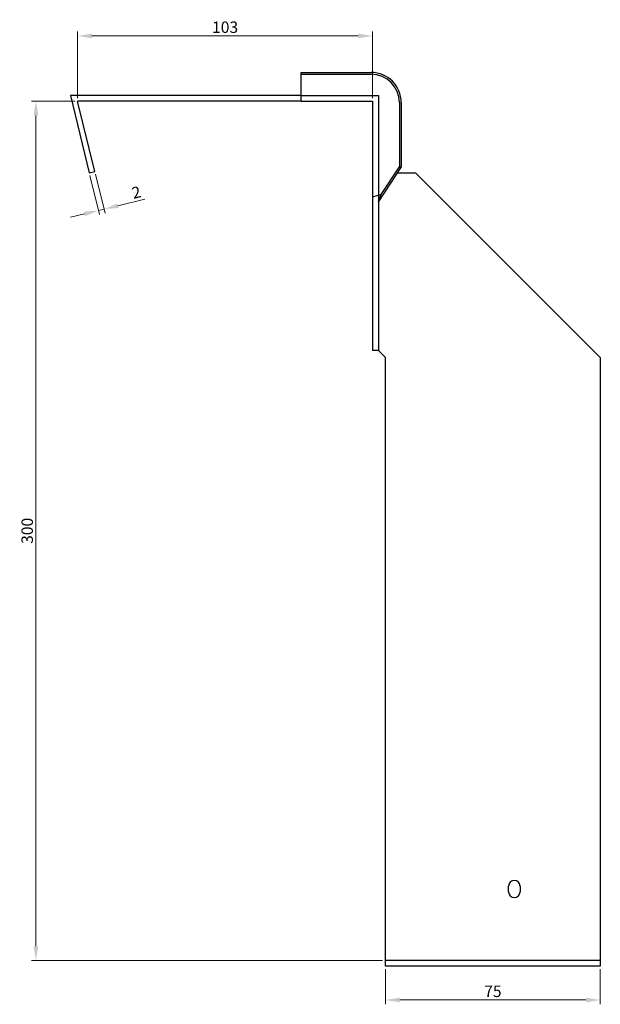
# Model space of a CAD drawing. Units: millimetres. Extents: x 439 to 1255, y -15 to 1081.
# Drawn here: x 1013 to 1216, y 451 to 795 of the extents above; entities that cross this region are included whole.
import ezdxf

# ---------------------------------------------------------------- set-up
doc = ezdxf.new("R2010")
doc.units = ezdxf.units.MM
doc.layers.add('Dimensions', color=1, linetype='Continuous', lineweight=20)
doc.layers.add('Part', color=7, linetype='Continuous', lineweight=25)
doc.layers.add('Hidden', color=6, linetype='Continuous', lineweight=25, true_color=0xff00ff)
doc.styles.add('EU_style', font='arial.ttf')
doc.dimstyles.new('Dim_2D', dxfattribs={"dimtxt": 4, "dimasz": 5, "dimexe": 1.5, "dimexo": 1, "dimgap": 1, "dimtad": 1, "dimdec": 1, "dimdsep": 46, "dimtxsty": 'EU_style', "dimcen": 2.5, "dimclrd": 256, "dimclre": 256, "dimclrt": 256, "dimadec": 0, "dimazin": 0, "dimtfac": 1, "dimtdec": 1, "dimtmove": 0, "dimatfit": 3, "dimfxl": 1, "dimtolj": 1, "dimtzin": 0, "dimlwd": -1, "dimlwe": -1, "dimarcsym": 0})

# ---------------------------------------------------------------- blocks, each defined once
blk = doc.blocks.new('*D2')
at = {"layer": 'Defpoints', "color": 0, "transparency": 16777216}
for p in [(1136.14, 789.06), (1033.14, 766.32), (1136.14, 766.32)]:
    blk.add_point(p, dxfattribs=at)
at = {"layer": 'Dimensions', "transparency": 16777216}
for p, q in [((1033.14, 767.32), (1033.14, 790.56)), ((1136.14, 767.32), (1136.14, 790.56)), ((1038.14, 789.06), (1131.14, 789.06))]:
    blk.add_line(p, q, dxfattribs=at)
for points in [[(1038.14, 789.9), (1038.14, 788.23), (1033.14, 789.06)], [(1131.14, 789.9), (1131.14, 788.23), (1136.14, 789.06)]]:
    blk.add_solid(points, dxfattribs=at)
at = {"layer": 'Dimensions', "transparency": 16777216, "insert": (1084.64, 792.11), "char_height": 4, "attachment_point": 5, "style": 'EU_style'}
blk.add_mtext('\\A1;103', dxfattribs=at)
blk = doc.blocks.new('*D3')
at = {"layer": 'Defpoints', "color": 0, "transparency": 16777216}
for p in [(1033.14, 766.32), (1018.58, 466.32), (1140.64, 466.32)]:
    blk.add_point(p, dxfattribs=at)
at = {"layer": 'Dimensions', "transparency": 16777216}
for p, q in [((1032.14, 766.32), (1017.08, 766.32)), ((1018.58, 761.32), (1018.58, 471.32)), ((1139.64, 466.32), (1017.08, 466.32))]:
    blk.add_line(p, q, dxfattribs=at)
for points in [[(1017.74, 761.32), (1019.41, 761.32), (1018.58, 766.32)], [(1017.74, 471.32), (1019.41, 471.32), (1018.58, 466.32)]]:
    blk.add_solid(points, dxfattribs=at)
at = {"layer": 'Dimensions', "transparency": 16777216, "insert": (1015.53, 616.32), "char_height": 4, "attachment_point": 5, "rotation": 90, "style": 'EU_style'}
blk.add_mtext('\\A1;300', dxfattribs=at)
blk = doc.blocks.new('*D4')
at = {"layer": 'Defpoints', "color": 0, "transparency": 16777216}
for p in [(1037.2, 741.32), (1039.14, 741.8), (1042.37, 728.61)]:
    blk.add_point(p, dxfattribs=at)
at = {"layer": 'Dimensions', "transparency": 16777216}
for p, q in [((1037.44, 740.35), (1040.78, 726.68)), ((1039.38, 740.83), (1042.73, 727.15)), ((1047.23, 729.8), (1056.6, 732.09)), ((1040.43, 728.14), (1042.37, 728.61)), ((1035.57, 726.95), (1030.71, 725.76))]:
    blk.add_line(p, q, dxfattribs=at)
for points in [[(1047.03, 730.61), (1047.43, 728.99), (1042.37, 728.61)], [(1035.37, 727.76), (1035.77, 726.14), (1040.43, 728.14)]]:
    blk.add_solid(points, dxfattribs=at)
at = {"layer": 'Dimensions', "transparency": 16777216, "insert": (1053.63, 734.46), "char_height": 4, "attachment_point": 5, "rotation": 13.7474, "style": 'EU_style'}
blk.add_mtext('\\A1;2', dxfattribs=at)
blk = doc.blocks.new('*D5')
at = {"layer": 'Defpoints', "color": 0, "transparency": 16777216}
for p in [(1140.64, 464.32), (1215.64, 464.32), (1140.64, 452.56)]:
    blk.add_point(p, dxfattribs=at)
at = {"layer": 'Dimensions', "transparency": 16777216}
for p, q in [((1140.64, 463.32), (1140.64, 451.06)), ((1215.64, 463.32), (1215.64, 451.06)), ((1210.64, 452.56), (1145.64, 452.56))]:
    blk.add_line(p, q, dxfattribs=at)
for points in [[(1145.64, 453.39), (1145.64, 451.72), (1140.64, 452.56)], [(1210.64, 453.39), (1210.64, 451.72), (1215.64, 452.56)]]:
    blk.add_solid(points, dxfattribs=at)
at = {"layer": 'Dimensions', "transparency": 16777216, "insert": (1178.14, 455.59), "char_height": 4, "attachment_point": 5, "style": 'EU_style'}
blk.add_mtext('\\A1;75', dxfattribs=at)

msp = doc.modelspace()

# ---------------------------------------------------------------- linework, layer by layer
at = {"layer": 'Hidden'}
for p, q in [((1111.14, 768.32), (1138.14, 768.32)), ((1138.14, 768.32), (1138.14, 731.32)), ((1215.64, 466.32), (1140.64, 466.32))]:
    msp.add_line(p, q, dxfattribs=at)
at = {"layer": 'Part'}
for p, q in [((1111.14, 775.7), (1111.14, 776.32)), ((1111.14, 776.32), (1135.64, 776.32)), ((1111.14, 766.32), (1111.14, 775.7)), ((1111.14, 775.7), (1135.64, 775.7)), ((1111.14, 768.32), (1030.6, 768.32)), ((1030.6, 768.32), (1037.2, 741.32)), ((1039.14, 741.8), (1033.14, 766.32)), ((1111.14, 766.32), (1033.14, 766.32)), ((1111.14, 766.32), (1135.64, 766.32)), ((1136.14, 765.82), (1136.14, 732.77)), ((1145.53, 765.82), (1145.53, 743.42)), ((1146.14, 765.82), (1146.14, 743.42)), ((1146.14, 743.42), (1138.14, 731.32)), ((1139.13, 733.74), (1145.53, 743.42)), ((1145.53, 743.42), (1146.14, 743.42)), ((1037.2, 741.32), (1039.14, 741.8)), ((1037.2, 741.32), (1039.14, 741.8)), ((1037.2, 741.32), (1039.14, 741.8)), ((1037.2, 741.32), (1039.14, 741.8)), ((1037.2, 741.32), (1039.14, 741.8)), ((1037.2, 741.32), (1039.14, 741.8)), ((1037.2, 741.32), (1039.14, 741.8)), ((1037.2, 741.32), (1039.14, 741.8)), ((1037.2, 741.32), (1039.14, 741.8)), ((1037.2, 741.32), (1039.14, 741.8)), ((1037.2, 741.32), (1039.14, 741.8)), ((1037.2, 741.32), (1039.14, 741.8)), ((1037.2, 741.32), (1039.14, 741.8)), ((1037.2, 741.32), (1039.14, 741.8)), ((1037.2, 741.32), (1039.14, 741.8)), ((1037.2, 741.32), (1039.14, 741.8)), ((1144.76, 741.32), (1151.14, 741.32)), ((1151.14, 741.32), (1215.64, 676.82)), ((1139.13, 733.74), (1136.14, 732.77)), ((1136.14, 732.77), (1136.14, 679.32)), ((1138.14, 731.32), (1139.13, 733.74)), ((1138.14, 731.32), (1138.14, 679.32)), ((1138.14, 679.32), (1136.14, 679.32)), ((1140.64, 676.82), (1138.14, 679.32)), ((1140.64, 464.32), (1140.64, 676.82)), ((1215.64, 676.82), (1215.64, 464.32)), ((1183.64, 490.32), (1183.64, 492.32)), ((1187.64, 492.32), (1187.64, 490.32)), ((1215.64, 464.32), (1140.64, 464.32))]:
    msp.add_line(p, q, dxfattribs=at)
for centre, radius, start, end in [((1135.64, 765.82), 10.5, 0, 90), ((1135.64, 765.82), 9.88, 0, 90), ((1185.64, 492.32), 2, 0, 180), ((1185.64, 490.32), 2, 180, 0)]:
    msp.add_arc(centre, radius, start, end, dxfattribs=at)
for points in [[(1135.64, 766.32), (1135.85, 766.32), (1136.14, 766.32)], [(1136.14, 766.32), (1136.14, 766.03), (1136.14, 765.82)]]:
    msp.add_rational_spline(points, [1, 1.09868411347, 1], degree=2, dxfattribs=at)

# ---------------------------------------------------------------- dimensions: what is measured, and where the dimension line sits
at = {"layer": 'Dimensions'}
for base, p1, p2, picture, middle in [((1136.14, 789.06), (1033.14, 766.32), (1136.14, 766.32), '*D2', (1084.64, 792.11)), ((1140.64, 452.56), (1215.64, 464.32), (1140.64, 464.32), '*D5', (1178.14, 455.59))]:
    dim = msp.add_linear_dim(base=base, p1=p1, p2=p2, dimstyle='Dim_2D', dxfattribs=at)
    dim.commit()
    dim.dimension.update_dxf_attribs({"geometry": picture, "text_midpoint": middle})
dim = msp.add_linear_dim(base=(1018.58, 466.32), p1=(1033.14, 766.32), p2=(1140.64, 466.32), angle=90, dimstyle='Dim_2D', dxfattribs=at)
dim.commit()
dim.dimension.update_dxf_attribs({"geometry": '*D3', "text_midpoint": (1015.53, 616.32)})
dim = msp.add_aligned_dim(p1=(1037.2, 741.32), p2=(1039.14, 741.8), distance=-13.58, dimstyle='Dim_2D', dxfattribs=at)
dim.commit()
dim.dimension.update_dxf_attribs({"geometry": '*D4', "text_midpoint": (1053.63, 734.46)})

doc.saveas('drawing.dxf')
